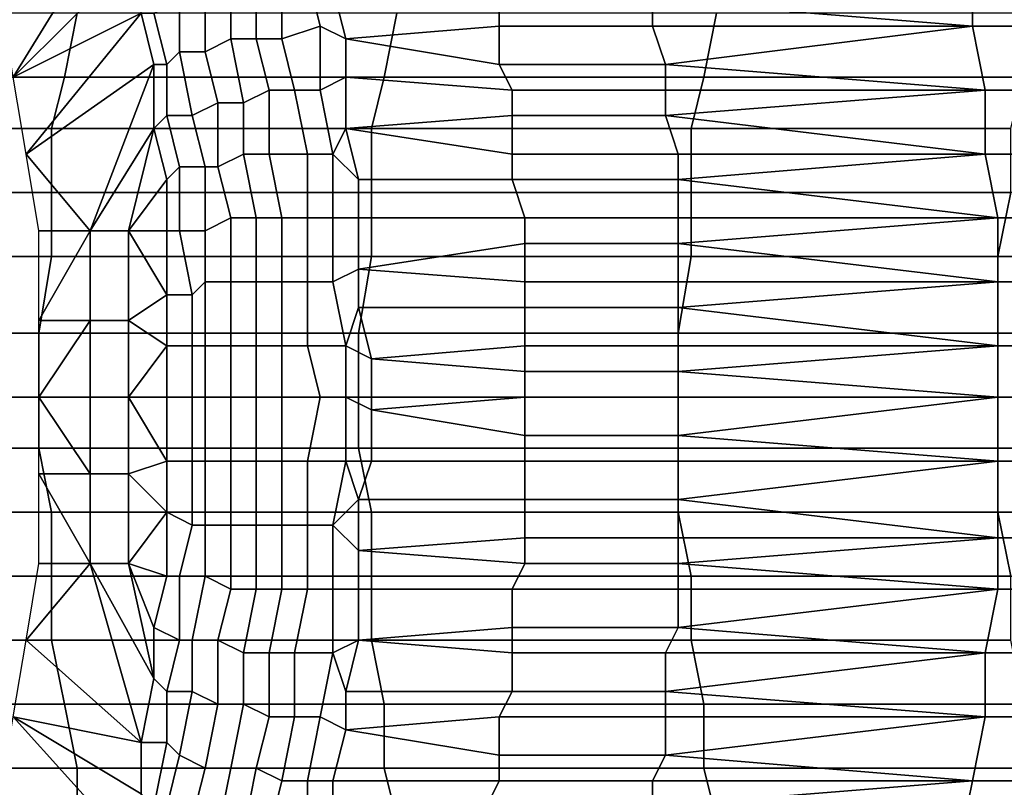
# Model space of a CAD drawing. Extents: x -0.038 to 0.115, y -0.022 to 0.016.
# Drawn here: x 0.092 to 0.1, y -0.006 to 0 of the extents above; entities that cross this region are included whole.
import ezdxf

# ---------------------------------------------------------------- set-up
doc = ezdxf.new("R2010")
doc.units = 0
doc.layers.add('CHROME_1', color=7, linetype='CONTINUOUS')

msp = doc.modelspace()

# ---------------------------------------------------------------- linework, layer by layer
at = {"layer": 'CHROME_1'}
for points in [[(0.093, 0.0008, 0.0897), (0.0922, -0.0005, 0.0882), (0.0921, 0.0001, 0.088)], [(0.0922, -0.0005, 0.0882), (0.093, 0.0008, 0.0897), (0.0931, 0.0004, 0.0898)], [(0.0922, -0.0005, 0.0882), (0.0931, 0.0004, 0.0898), (0.0932, 0, 0.0899)], [(0.0939, -0.0002, 0.0905), (0.0939, 0.0002, 0.0904), (0.0941, 0.0003, 0.0904), (0.0941, -0.0002, 0.0906)], [(0.0941, -0.0002, 0.0906), (0.0941, 0.0003, 0.0904), (0.0943, 0.0003, 0.0904), (0.0943, -0.0002, 0.0906)], [(0.0943, -0.0002, 0.0906), (0.0943, 0.0003, 0.0904), (0.0945, 0.0003, 0.0904), (0.0946, -0.0001, 0.0905)], [(0.0947, 0.0002, 0.0903), (0.0948, -0.0002, 0.0904), (0.0946, -0.0001, 0.0905), (0.0945, 0.0003, 0.0904)], [(0.0972, 0.0001, 0.0889), (0.0997, 0.0003, 0.0874), (0.0997, -0.0001, 0.0875)], [(0.0997, -0.0001, 0.0875), (0.0997, 0.0003, 0.0874), (0.1021, 0.0003, 0.086), (0.1022, -0.0001, 0.0861)], [(0.0935, -0.0003, 0.0904), (0.0935, 0.0001, 0.0903), (0.0937, 0.0002, 0.0904), (0.0937, -0.0003, 0.0905)], [(0.0937, -0.0003, 0.0905), (0.0937, 0.0002, 0.0904), (0.0939, 0.0002, 0.0904), (0.0939, -0.0002, 0.0905)], [(0.096, 0.0001, 0.0896), (0.096, -0.0001, 0.0897), (0.0948, -0.0002, 0.0904), (0.0947, 0.0002, 0.0903)], [(0.0934, -0.0004, 0.0902), (0.0933, 0, 0.0901), (0.0935, 0.0001, 0.0903), (0.0935, -0.0003, 0.0904)], [(0.096, -0.0001, 0.0897), (0.096, 0.0001, 0.0896), (0.0972, 0.0001, 0.0889), (0.0972, -0.0001, 0.089)], [(0.0997, -0.0001, 0.0875), (0.0972, -0.0001, 0.089), (0.0972, 0.0001, 0.0889)], [(0.0902, 0, 0.071), (0.0901, -0.0005, 0.0709), (0.0926, -0.0005, 0.0694), (0.0927, 0, 0.0696)], [(0.0922, -0.0005, 0.0882), (0.0932, 0, 0.0899), (0.0923, -0.0011, 0.0884)], [(0.0933, -0.0004, 0.0901), (0.0923, -0.0011, 0.0884), (0.0932, 0, 0.0899)], [(0.0927, 0, 0.0696), (0.0926, -0.0005, 0.0694), (0.0951, -0.0005, 0.068), (0.0952, 0, 0.0681)], [(0.0932, 0, 0.0899), (0.0933, 0, 0.0901), (0.0934, -0.0004, 0.0902), (0.0933, -0.0004, 0.0901)], [(0.0952, 0, 0.0681), (0.0951, -0.0005, 0.068), (0.0976, -0.0005, 0.0666), (0.0977, 0, 0.0667)], [(0.0977, 0, 0.0667), (0.0976, -0.0005, 0.0666), (0.1001, -0.0005, 0.0651), (0.1001, 0, 0.0653)], [(0.0944, -0.0006, 0.0907), (0.0943, -0.0002, 0.0906), (0.0946, -0.0001, 0.0905), (0.0946, -0.0006, 0.0906)], [(0.0948, -0.0002, 0.0904), (0.0948, -0.0005, 0.0905), (0.0946, -0.0006, 0.0906), (0.0946, -0.0001, 0.0905)], [(0.096, -0.0004, 0.0898), (0.0948, -0.0002, 0.0904), (0.096, -0.0001, 0.0897)], [(0.096, -0.0004, 0.0898), (0.096, -0.0001, 0.0897), (0.0972, -0.0001, 0.089), (0.0973, -0.0004, 0.089)], [(0.0973, -0.0004, 0.089), (0.0972, -0.0001, 0.089), (0.0997, -0.0001, 0.0875)], [(0.0973, -0.0004, 0.089), (0.0997, -0.0001, 0.0875), (0.0998, -0.0006, 0.0877)], [(0.0998, -0.0006, 0.0877), (0.0997, -0.0001, 0.0875), (0.1022, -0.0001, 0.0861), (0.1023, -0.0006, 0.0862)], [(0.0938, -0.0007, 0.0906), (0.0937, -0.0003, 0.0905), (0.0939, -0.0002, 0.0905), (0.094, -0.0007, 0.0907)], [(0.094, -0.0007, 0.0907), (0.0939, -0.0002, 0.0905), (0.0941, -0.0002, 0.0906), (0.0942, -0.0006, 0.0907)], [(0.0942, -0.0006, 0.0907), (0.0941, -0.0002, 0.0906), (0.0943, -0.0002, 0.0906), (0.0944, -0.0006, 0.0907)], [(0.096, -0.0004, 0.0898), (0.0961, -0.0006, 0.0898), (0.0948, -0.0005, 0.0905), (0.0948, -0.0002, 0.0904)], [(0.0934, -0.0008, 0.0903), (0.0934, -0.0004, 0.0902), (0.0935, -0.0003, 0.0904), (0.0936, -0.0008, 0.0905)], [(0.0936, -0.0008, 0.0905), (0.0935, -0.0003, 0.0904), (0.0937, -0.0003, 0.0905), (0.0938, -0.0007, 0.0906)], [(0.0933, -0.0004, 0.0901), (0.0928, -0.0017, 0.0893), (0.0923, -0.0011, 0.0884)], [(0.0928, -0.0017, 0.0893), (0.0933, -0.0004, 0.0901), (0.0933, -0.0009, 0.0902)], [(0.0933, -0.0004, 0.0901), (0.0934, -0.0004, 0.0902), (0.0934, -0.0008, 0.0903), (0.0933, -0.0009, 0.0902)], [(0.0961, -0.0006, 0.0898), (0.096, -0.0004, 0.0898), (0.0973, -0.0004, 0.089), (0.0973, -0.0006, 0.0891)], [(0.0998, -0.0006, 0.0877), (0.0973, -0.0006, 0.0891), (0.0973, -0.0004, 0.089)], [(0.0901, -0.0005, 0.0709), (0.0901, -0.0009, 0.0708), (0.0925, -0.0009, 0.0693), (0.0926, -0.0005, 0.0694)], [(0.0926, -0.0005, 0.0694), (0.0925, -0.0009, 0.0693), (0.095, -0.0009, 0.0679), (0.0951, -0.0005, 0.068)], [(0.0948, -0.0005, 0.0905), (0.0948, -0.0009, 0.0906), (0.0947, -0.0011, 0.0907), (0.0946, -0.0006, 0.0906)], [(0.0961, -0.0006, 0.0898), (0.0961, -0.0008, 0.0899), (0.0948, -0.0009, 0.0906), (0.0948, -0.0005, 0.0905)], [(0.0951, -0.0005, 0.068), (0.095, -0.0009, 0.0679), (0.0975, -0.0009, 0.0665), (0.0976, -0.0005, 0.0666)], [(0.0976, -0.0005, 0.0666), (0.0975, -0.0009, 0.0665), (0.1, -0.0009, 0.065), (0.1001, -0.0005, 0.0651)], [(0.094, -0.0011, 0.0907), (0.094, -0.0007, 0.0907), (0.0942, -0.0006, 0.0907), (0.0942, -0.0011, 0.0908)], [(0.0942, -0.0011, 0.0908), (0.0942, -0.0006, 0.0907), (0.0944, -0.0006, 0.0907), (0.0945, -0.0011, 0.0908)], [(0.0945, -0.0011, 0.0908), (0.0944, -0.0006, 0.0907), (0.0946, -0.0006, 0.0906), (0.0947, -0.0011, 0.0907)], [(0.0961, -0.0008, 0.0899), (0.0961, -0.0006, 0.0898), (0.0973, -0.0006, 0.0891), (0.0973, -0.0008, 0.0891)], [(0.0973, -0.0008, 0.0891), (0.0973, -0.0006, 0.0891), (0.0998, -0.0006, 0.0877)], [(0.0973, -0.0008, 0.0891), (0.0998, -0.0006, 0.0877), (0.0998, -0.0011, 0.0877)], [(0.0998, -0.0011, 0.0877), (0.0998, -0.0006, 0.0877), (0.1023, -0.0006, 0.0862), (0.1023, -0.0011, 0.0863)], [(0.0937, -0.0012, 0.0906), (0.0936, -0.0008, 0.0905), (0.0938, -0.0007, 0.0906), (0.0938, -0.0012, 0.0907)], [(0.0938, -0.0012, 0.0907), (0.0938, -0.0007, 0.0906), (0.094, -0.0007, 0.0907), (0.094, -0.0011, 0.0907)], [(0.0933, -0.0009, 0.0902), (0.0934, -0.0008, 0.0903), (0.0935, -0.0012, 0.0904), (0.0934, -0.0013, 0.0902)], [(0.0935, -0.0012, 0.0904), (0.0934, -0.0008, 0.0903), (0.0936, -0.0008, 0.0905), (0.0937, -0.0012, 0.0906)], [(0.0948, -0.0009, 0.0906), (0.0961, -0.0008, 0.0899), (0.0961, -0.0011, 0.0899)], [(0.0961, -0.0011, 0.0899), (0.0961, -0.0008, 0.0899), (0.0973, -0.0008, 0.0891), (0.0974, -0.0011, 0.0892)], [(0.0998, -0.0011, 0.0877), (0.0974, -0.0011, 0.0892), (0.0973, -0.0008, 0.0891)], [(0.0901, -0.0009, 0.0708), (0.09, -0.0014, 0.0707), (0.0925, -0.0014, 0.0693), (0.0925, -0.0009, 0.0693)], [(0.0925, -0.0009, 0.0693), (0.0925, -0.0014, 0.0693), (0.095, -0.0014, 0.0678), (0.095, -0.0009, 0.0679)], [(0.0928, -0.0017, 0.0893), (0.0933, -0.0009, 0.0902), (0.0931, -0.0017, 0.0898)], [(0.0934, -0.0013, 0.0902), (0.0931, -0.0017, 0.0898), (0.0933, -0.0009, 0.0902)], [(0.0948, -0.0009, 0.0906), (0.0949, -0.0013, 0.0907), (0.0947, -0.0011, 0.0907)], [(0.0961, -0.0011, 0.0899), (0.0961, -0.0013, 0.0899), (0.0949, -0.0013, 0.0907), (0.0948, -0.0009, 0.0906)], [(0.095, -0.0009, 0.0679), (0.095, -0.0014, 0.0678), (0.0975, -0.0014, 0.0664), (0.0975, -0.0009, 0.0665)], [(0.0975, -0.0009, 0.0665), (0.0975, -0.0014, 0.0664), (0.1, -0.0014, 0.065), (0.1, -0.0009, 0.065)], [(0.0923, -0.0011, 0.0884), (0.0928, -0.0017, 0.0893), (0.0924, -0.0017, 0.0885)], [(0.0939, -0.0016, 0.0907), (0.0938, -0.0012, 0.0907), (0.094, -0.0011, 0.0907), (0.0941, -0.0016, 0.0908)], [(0.0941, -0.0016, 0.0908), (0.094, -0.0011, 0.0907), (0.0942, -0.0011, 0.0908), (0.0943, -0.0016, 0.0908)], [(0.0943, -0.0016, 0.0908), (0.0942, -0.0011, 0.0908), (0.0945, -0.0011, 0.0908), (0.0945, -0.0016, 0.0908)], [(0.0945, -0.0016, 0.0908), (0.0945, -0.0011, 0.0908), (0.0947, -0.0011, 0.0907), (0.0947, -0.0016, 0.0908)], [(0.0949, -0.0013, 0.0907), (0.0949, -0.0016, 0.0907), (0.0947, -0.0016, 0.0908), (0.0947, -0.0011, 0.0907)], [(0.0961, -0.0013, 0.0899), (0.0961, -0.0011, 0.0899), (0.0974, -0.0011, 0.0892), (0.0974, -0.0013, 0.0892)], [(0.0974, -0.0013, 0.0892), (0.0974, -0.0011, 0.0892), (0.0998, -0.0011, 0.0877)], [(0.0974, -0.0013, 0.0892), (0.0998, -0.0011, 0.0877), (0.0999, -0.0016, 0.0878)], [(0.0999, -0.0016, 0.0878), (0.0998, -0.0011, 0.0877), (0.1023, -0.0011, 0.0863), (0.1024, -0.0016, 0.0864)], [(0.0935, -0.0017, 0.0905), (0.0934, -0.0017, 0.0903), (0.0934, -0.0013, 0.0902), (0.0935, -0.0012, 0.0904)], [(0.0935, -0.0017, 0.0905), (0.0935, -0.0012, 0.0904), (0.0937, -0.0012, 0.0906), (0.0937, -0.0017, 0.0906)], [(0.0937, -0.0017, 0.0906), (0.0937, -0.0012, 0.0906), (0.0938, -0.0012, 0.0907), (0.0939, -0.0016, 0.0907)], [(0.0934, -0.0017, 0.0903), (0.0931, -0.0017, 0.0898), (0.0934, -0.0013, 0.0902)], [(0.0961, -0.0013, 0.0899), (0.0962, -0.0016, 0.09), (0.0949, -0.0016, 0.0907), (0.0949, -0.0013, 0.0907)], [(0.0962, -0.0016, 0.09), (0.0961, -0.0013, 0.0899), (0.0974, -0.0013, 0.0892), (0.0974, -0.0016, 0.0893)], [(0.0999, -0.0016, 0.0878), (0.0974, -0.0016, 0.0893), (0.0974, -0.0013, 0.0892)], [(0.09, -0.0014, 0.0707), (0.09, -0.0019, 0.0707), (0.0925, -0.0019, 0.0692), (0.0925, -0.0014, 0.0693)], [(0.0925, -0.0014, 0.0693), (0.0925, -0.0019, 0.0692), (0.095, -0.0019, 0.0678), (0.095, -0.0014, 0.0678)], [(0.095, -0.0014, 0.0678), (0.095, -0.0019, 0.0678), (0.0975, -0.0019, 0.0663), (0.0975, -0.0014, 0.0664)], [(0.0975, -0.0014, 0.0664), (0.0975, -0.0019, 0.0663), (0.0999, -0.0019, 0.0649), (0.1, -0.0014, 0.065)], [(0.1, -0.0014, 0.065), (0.0999, -0.0019, 0.0649), (0.1024, -0.0019, 0.0635), (0.1025, -0.0014, 0.0635)], [(0.0937, -0.0021, 0.0907), (0.0937, -0.0017, 0.0906), (0.0939, -0.0016, 0.0907), (0.0939, -0.0021, 0.0908)], [(0.0939, -0.0021, 0.0908), (0.0939, -0.0016, 0.0907), (0.0941, -0.0016, 0.0908), (0.0941, -0.0021, 0.0909)], [(0.0941, -0.0021, 0.0909), (0.0941, -0.0016, 0.0908), (0.0943, -0.0016, 0.0908), (0.0943, -0.0021, 0.0909)], [(0.0943, -0.0021, 0.0909), (0.0943, -0.0016, 0.0908), (0.0945, -0.0016, 0.0908), (0.0945, -0.0021, 0.0909)], [(0.0945, -0.0021, 0.0909), (0.0945, -0.0016, 0.0908), (0.0947, -0.0016, 0.0908), (0.0947, -0.0021, 0.0908)], [(0.0949, -0.0016, 0.0907), (0.0949, -0.002, 0.0907), (0.0947, -0.0021, 0.0908), (0.0947, -0.0016, 0.0908)], [(0.0962, -0.0016, 0.09), (0.0962, -0.0018, 0.09), (0.0949, -0.002, 0.0907), (0.0949, -0.0016, 0.0907)], [(0.0962, -0.0018, 0.09), (0.0962, -0.0016, 0.09), (0.0974, -0.0016, 0.0893), (0.0974, -0.0018, 0.0893)], [(0.0974, -0.0018, 0.0893), (0.0974, -0.0016, 0.0893), (0.0999, -0.0016, 0.0878)], [(0.0974, -0.0018, 0.0893), (0.0999, -0.0016, 0.0878), (0.0999, -0.0021, 0.0879)], [(0.0999, -0.0021, 0.0879), (0.0999, -0.0016, 0.0878), (0.1024, -0.0016, 0.0864), (0.1024, -0.0021, 0.0864)], [(0.0928, -0.0024, 0.0893), (0.0924, -0.0024, 0.0886), (0.0928, -0.0017, 0.0893)], [(0.0924, -0.0017, 0.0885), (0.0928, -0.0017, 0.0893), (0.0924, -0.0024, 0.0886)], [(0.0931, -0.0024, 0.0898), (0.0928, -0.0024, 0.0893), (0.0928, -0.0017, 0.0893), (0.0931, -0.0017, 0.0898)], [(0.0931, -0.0017, 0.0898), (0.0934, -0.0017, 0.0903), (0.0934, -0.0022, 0.0903)], [(0.0931, -0.0024, 0.0898), (0.0931, -0.0017, 0.0898), (0.0934, -0.0022, 0.0903)], [(0.0934, -0.0017, 0.0903), (0.0935, -0.0017, 0.0905), (0.0936, -0.0022, 0.0905), (0.0934, -0.0022, 0.0903)], [(0.0936, -0.0022, 0.0905), (0.0935, -0.0017, 0.0905), (0.0937, -0.0017, 0.0906), (0.0937, -0.0021, 0.0907)], [(0.0962, -0.0021, 0.09), (0.0949, -0.002, 0.0907), (0.0962, -0.0018, 0.09)], [(0.0962, -0.0021, 0.09), (0.0962, -0.0018, 0.09), (0.0974, -0.0018, 0.0893), (0.0974, -0.0021, 0.0893)], [(0.0999, -0.0021, 0.0879), (0.0974, -0.0021, 0.0893), (0.0974, -0.0018, 0.0893)], [(0.09, -0.0019, 0.0707), (0.09, -0.0025, 0.0706), (0.0924, -0.0025, 0.0692), (0.0925, -0.0019, 0.0692)], [(0.0925, -0.0019, 0.0692), (0.0924, -0.0025, 0.0692), (0.0949, -0.0025, 0.0677), (0.095, -0.0019, 0.0678)], [(0.095, -0.0019, 0.0678), (0.0949, -0.0025, 0.0677), (0.0974, -0.0025, 0.0663), (0.0975, -0.0019, 0.0663)], [(0.0975, -0.0019, 0.0663), (0.0974, -0.0025, 0.0663), (0.0999, -0.0025, 0.0649), (0.0999, -0.0019, 0.0649)], [(0.0999, -0.0019, 0.0649), (0.0999, -0.0025, 0.0649), (0.1024, -0.0025, 0.0634), (0.1024, -0.0019, 0.0635)], [(0.0949, -0.002, 0.0907), (0.0949, -0.0023, 0.0908), (0.0948, -0.0026, 0.0909), (0.0947, -0.0021, 0.0908)], [(0.0962, -0.0021, 0.09), (0.0962, -0.0023, 0.09), (0.0949, -0.0023, 0.0908), (0.0949, -0.002, 0.0907)], [(0.0936, -0.0026, 0.0906), (0.0936, -0.0022, 0.0905), (0.0937, -0.0021, 0.0907), (0.0937, -0.0026, 0.0907)], [(0.0937, -0.0026, 0.0907), (0.0937, -0.0021, 0.0907), (0.0939, -0.0021, 0.0908), (0.0939, -0.0026, 0.0908)], [(0.0939, -0.0026, 0.0908), (0.0939, -0.0021, 0.0908), (0.0941, -0.0021, 0.0909), (0.0941, -0.0026, 0.0909)], [(0.0941, -0.0026, 0.0909), (0.0941, -0.0021, 0.0909), (0.0943, -0.0021, 0.0909), (0.0943, -0.0026, 0.0909)], [(0.0943, -0.0026, 0.0909), (0.0943, -0.0021, 0.0909), (0.0945, -0.0021, 0.0909), (0.0945, -0.0026, 0.0909)], [(0.0945, -0.0026, 0.0909), (0.0945, -0.0021, 0.0909), (0.0947, -0.0021, 0.0908), (0.0948, -0.0026, 0.0909)], [(0.0962, -0.0023, 0.09), (0.0962, -0.0021, 0.09), (0.0974, -0.0021, 0.0893), (0.0974, -0.0023, 0.0893)], [(0.0974, -0.0023, 0.0893), (0.0974, -0.0021, 0.0893), (0.0999, -0.0021, 0.0879)], [(0.0974, -0.0023, 0.0893), (0.0999, -0.0021, 0.0879), (0.0999, -0.0026, 0.0879)], [(0.0999, -0.0026, 0.0879), (0.0999, -0.0021, 0.0879), (0.1024, -0.0021, 0.0864), (0.1024, -0.0026, 0.0865)], [(0.0934, -0.0026, 0.0904), (0.0931, -0.0024, 0.0898), (0.0934, -0.0022, 0.0903)], [(0.0934, -0.0022, 0.0903), (0.0936, -0.0022, 0.0905), (0.0936, -0.0026, 0.0906), (0.0934, -0.0026, 0.0904)], [(0.0949, -0.0023, 0.0908), (0.095, -0.0027, 0.0908), (0.0948, -0.0026, 0.0909)], [(0.0962, -0.0023, 0.09), (0.0962, -0.0026, 0.0901), (0.095, -0.0027, 0.0908), (0.0949, -0.0023, 0.0908)], [(0.0962, -0.0026, 0.0901), (0.0962, -0.0023, 0.09), (0.0974, -0.0023, 0.0893), (0.0974, -0.0026, 0.0893)], [(0.0999, -0.0026, 0.0879), (0.0974, -0.0026, 0.0893), (0.0974, -0.0023, 0.0893)], [(0.0928, -0.003, 0.0893), (0.0924, -0.003, 0.0886), (0.0928, -0.0024, 0.0893)], [(0.0924, -0.0024, 0.0886), (0.0928, -0.0024, 0.0893), (0.0924, -0.003, 0.0886)], [(0.0931, -0.003, 0.0898), (0.0928, -0.003, 0.0893), (0.0928, -0.0024, 0.0893), (0.0931, -0.0024, 0.0898)], [(0.0931, -0.003, 0.0898), (0.0931, -0.0024, 0.0898), (0.0934, -0.0026, 0.0904)], [(0.09, -0.0025, 0.0706), (0.09, -0.003, 0.0706), (0.0924, -0.003, 0.0692), (0.0924, -0.0025, 0.0692)], [(0.0924, -0.0025, 0.0692), (0.0924, -0.003, 0.0692), (0.0949, -0.003, 0.0677), (0.0949, -0.0025, 0.0677)], [(0.0949, -0.0025, 0.0677), (0.0949, -0.003, 0.0677), (0.0974, -0.003, 0.0663), (0.0974, -0.0025, 0.0663)], [(0.0974, -0.0025, 0.0663), (0.0974, -0.003, 0.0663), (0.0999, -0.003, 0.0649), (0.0999, -0.0025, 0.0649)], [(0.0999, -0.0025, 0.0649), (0.0999, -0.003, 0.0649), (0.1024, -0.003, 0.0634), (0.1024, -0.0025, 0.0634)], [(0.0931, -0.003, 0.0898), (0.0934, -0.0026, 0.0904), (0.0934, -0.003, 0.0904)], [(0.0934, -0.0026, 0.0904), (0.0936, -0.0026, 0.0906), (0.0936, -0.003, 0.0906), (0.0934, -0.003, 0.0904)], [(0.0936, -0.003, 0.0906), (0.0936, -0.0026, 0.0906), (0.0937, -0.0026, 0.0907), (0.0937, -0.003, 0.0907)], [(0.0937, -0.003, 0.0907), (0.0937, -0.0026, 0.0907), (0.0939, -0.0026, 0.0908), (0.0939, -0.003, 0.0908)], [(0.0939, -0.003, 0.0908), (0.0939, -0.0026, 0.0908), (0.0941, -0.0026, 0.0909), (0.0941, -0.003, 0.0909)], [(0.0941, -0.003, 0.0909), (0.0941, -0.0026, 0.0909), (0.0943, -0.0026, 0.0909), (0.0943, -0.003, 0.0909)], [(0.0943, -0.003, 0.0909), (0.0943, -0.0026, 0.0909), (0.0945, -0.0026, 0.0909), (0.0946, -0.003, 0.0909)], [(0.0946, -0.003, 0.0909), (0.0945, -0.0026, 0.0909), (0.0948, -0.0026, 0.0909), (0.0948, -0.003, 0.0909)], [(0.095, -0.0027, 0.0908), (0.095, -0.0031, 0.0908), (0.0948, -0.003, 0.0909), (0.0948, -0.0026, 0.0909)], [(0.0962, -0.0028, 0.0901), (0.095, -0.0027, 0.0908), (0.0962, -0.0026, 0.0901)], [(0.0962, -0.0028, 0.0901), (0.0962, -0.0026, 0.0901), (0.0974, -0.0026, 0.0893), (0.0974, -0.0028, 0.0893)], [(0.0974, -0.0028, 0.0893), (0.0974, -0.0026, 0.0893), (0.0999, -0.0026, 0.0879)], [(0.0974, -0.0028, 0.0893), (0.0999, -0.0026, 0.0879), (0.0999, -0.003, 0.0879)], [(0.0999, -0.003, 0.0879), (0.0999, -0.0026, 0.0879), (0.1024, -0.0026, 0.0865), (0.1024, -0.003, 0.0865)], [(0.0962, -0.0028, 0.0901), (0.0962, -0.003, 0.0901), (0.095, -0.0031, 0.0908), (0.095, -0.0027, 0.0908)], [(0.0962, -0.003, 0.0901), (0.0962, -0.0028, 0.0901), (0.0974, -0.0028, 0.0893), (0.0974, -0.003, 0.0893)], [(0.0999, -0.003, 0.0879), (0.0974, -0.003, 0.0893), (0.0974, -0.0028, 0.0893)], [(0.09, -0.003, 0.0706), (0.09, -0.0034, 0.0706), (0.0924, -0.0034, 0.0692), (0.0924, -0.003, 0.0692)], [(0.0924, -0.003, 0.0692), (0.0924, -0.0034, 0.0692), (0.0949, -0.0034, 0.0677), (0.0949, -0.003, 0.0677)], [(0.0928, -0.0036, 0.0893), (0.0924, -0.0036, 0.0886), (0.0924, -0.003, 0.0886)], [(0.0928, -0.0036, 0.0893), (0.0924, -0.003, 0.0886), (0.0928, -0.003, 0.0893)], [(0.0931, -0.0036, 0.0898), (0.0928, -0.0036, 0.0893), (0.0928, -0.003, 0.0893), (0.0931, -0.003, 0.0898)], [(0.0931, -0.003, 0.0898), (0.0934, -0.0035, 0.0904), (0.0931, -0.0036, 0.0898)], [(0.0931, -0.003, 0.0898), (0.0934, -0.003, 0.0904), (0.0934, -0.0035, 0.0904)], [(0.0934, -0.003, 0.0904), (0.0936, -0.003, 0.0906), (0.0936, -0.0035, 0.0906), (0.0934, -0.0035, 0.0904)], [(0.0936, -0.0035, 0.0906), (0.0936, -0.003, 0.0906), (0.0937, -0.003, 0.0907), (0.0937, -0.0035, 0.0907)], [(0.0937, -0.0035, 0.0907), (0.0937, -0.003, 0.0907), (0.0939, -0.003, 0.0908), (0.0939, -0.0035, 0.0908)], [(0.0939, -0.0035, 0.0908), (0.0939, -0.003, 0.0908), (0.0941, -0.003, 0.0909), (0.0941, -0.0035, 0.0909)], [(0.0941, -0.0035, 0.0909), (0.0941, -0.003, 0.0909), (0.0943, -0.003, 0.0909), (0.0943, -0.0035, 0.0909)], [(0.0943, -0.0035, 0.0909), (0.0943, -0.003, 0.0909), (0.0946, -0.003, 0.0909), (0.0945, -0.0035, 0.0909)], [(0.0945, -0.0035, 0.0909), (0.0946, -0.003, 0.0909), (0.0948, -0.003, 0.0909), (0.0948, -0.0035, 0.0909)], [(0.095, -0.0031, 0.0908), (0.095, -0.0035, 0.0908), (0.0948, -0.0035, 0.0909), (0.0948, -0.003, 0.0909)], [(0.0949, -0.003, 0.0677), (0.0949, -0.0034, 0.0677), (0.0974, -0.0034, 0.0663), (0.0974, -0.003, 0.0663)], [(0.0962, -0.0033, 0.0901), (0.095, -0.0031, 0.0908), (0.0962, -0.003, 0.0901)], [(0.0962, -0.0033, 0.0901), (0.0962, -0.003, 0.0901), (0.0974, -0.003, 0.0893), (0.0974, -0.0033, 0.0893)], [(0.0974, -0.0033, 0.0893), (0.0974, -0.003, 0.0893), (0.0999, -0.003, 0.0879)], [(0.0974, -0.0033, 0.0893), (0.0999, -0.003, 0.0879), (0.0999, -0.0035, 0.0879)], [(0.0974, -0.003, 0.0663), (0.0974, -0.0034, 0.0663), (0.0999, -0.0034, 0.0649), (0.0999, -0.003, 0.0649)], [(0.0999, -0.0035, 0.0879), (0.0999, -0.003, 0.0879), (0.1024, -0.003, 0.0865), (0.1024, -0.0035, 0.0865)], [(0.0999, -0.003, 0.0649), (0.0999, -0.0034, 0.0649), (0.1024, -0.0034, 0.0634), (0.1024, -0.003, 0.0634)], [(0.0962, -0.0033, 0.0901), (0.0962, -0.0035, 0.0901), (0.095, -0.0035, 0.0908), (0.095, -0.0031, 0.0908)], [(0.0962, -0.0035, 0.0901), (0.0962, -0.0033, 0.0901), (0.0974, -0.0033, 0.0893), (0.0974, -0.0035, 0.0893)], [(0.0999, -0.0035, 0.0879), (0.0974, -0.0035, 0.0893), (0.0974, -0.0033, 0.0893)], [(0.09, -0.0034, 0.0706), (0.09, -0.0039, 0.0706), (0.0925, -0.0039, 0.0692), (0.0924, -0.0034, 0.0692)], [(0.0924, -0.0034, 0.0692), (0.0925, -0.0039, 0.0692), (0.095, -0.0039, 0.0678), (0.0949, -0.0034, 0.0677)], [(0.0949, -0.0034, 0.0677), (0.095, -0.0039, 0.0678), (0.0974, -0.0039, 0.0663), (0.0974, -0.0034, 0.0663)], [(0.0974, -0.0034, 0.0663), (0.0974, -0.0039, 0.0663), (0.0999, -0.0039, 0.0649), (0.0999, -0.0034, 0.0649)], [(0.0999, -0.0034, 0.0649), (0.0999, -0.0039, 0.0649), (0.1024, -0.0039, 0.0634), (0.1024, -0.0034, 0.0634)], [(0.0934, -0.0035, 0.0904), (0.0934, -0.0039, 0.0903), (0.0931, -0.0036, 0.0898)], [(0.0934, -0.0035, 0.0904), (0.0936, -0.0035, 0.0906), (0.0936, -0.004, 0.0905), (0.0934, -0.0039, 0.0903)], [(0.0936, -0.004, 0.0905), (0.0936, -0.0035, 0.0906), (0.0937, -0.0035, 0.0907), (0.0937, -0.004, 0.0907)], [(0.0937, -0.004, 0.0907), (0.0937, -0.0035, 0.0907), (0.0939, -0.0035, 0.0908), (0.0939, -0.004, 0.0908)], [(0.0939, -0.004, 0.0908), (0.0939, -0.0035, 0.0908), (0.0941, -0.0035, 0.0909), (0.0941, -0.004, 0.0909)], [(0.0941, -0.004, 0.0909), (0.0941, -0.0035, 0.0909), (0.0943, -0.0035, 0.0909), (0.0943, -0.004, 0.0909)], [(0.0943, -0.004, 0.0909), (0.0943, -0.0035, 0.0909), (0.0945, -0.0035, 0.0909), (0.0945, -0.004, 0.0909)], [(0.0945, -0.004, 0.0909), (0.0945, -0.0035, 0.0909), (0.0948, -0.0035, 0.0909), (0.0947, -0.004, 0.0908)], [(0.0947, -0.004, 0.0908), (0.0948, -0.0035, 0.0909), (0.0949, -0.0038, 0.0908)], [(0.095, -0.0035, 0.0908), (0.0949, -0.0038, 0.0908), (0.0948, -0.0035, 0.0909)], [(0.0962, -0.0035, 0.0901), (0.0962, -0.0038, 0.09), (0.0949, -0.0038, 0.0908), (0.095, -0.0035, 0.0908)], [(0.0962, -0.0038, 0.09), (0.0962, -0.0035, 0.0901), (0.0974, -0.0035, 0.0893), (0.0974, -0.0038, 0.0893)], [(0.0974, -0.0038, 0.0893), (0.0974, -0.0035, 0.0893), (0.0999, -0.0035, 0.0879)], [(0.0974, -0.0038, 0.0893), (0.0999, -0.0035, 0.0879), (0.0999, -0.0041, 0.0879)], [(0.0999, -0.0041, 0.0879), (0.0999, -0.0035, 0.0879), (0.1024, -0.0035, 0.0865), (0.1024, -0.0041, 0.0864)], [(0.0928, -0.0043, 0.0893), (0.0924, -0.0043, 0.0885), (0.0924, -0.0036, 0.0886)], [(0.0928, -0.0043, 0.0893), (0.0924, -0.0036, 0.0886), (0.0928, -0.0036, 0.0893)], [(0.0931, -0.0043, 0.0898), (0.0928, -0.0043, 0.0893), (0.0928, -0.0036, 0.0893), (0.0931, -0.0036, 0.0898)], [(0.0931, -0.0043, 0.0898), (0.0931, -0.0036, 0.0898), (0.0934, -0.0039, 0.0903)], [(0.0949, -0.0042, 0.0907), (0.0947, -0.004, 0.0908), (0.0949, -0.0038, 0.0908)], [(0.0962, -0.0038, 0.09), (0.0962, -0.0041, 0.09), (0.0949, -0.0042, 0.0907), (0.0949, -0.0038, 0.0908)], [(0.0962, -0.0041, 0.09), (0.0962, -0.0038, 0.09), (0.0974, -0.0038, 0.0893), (0.0974, -0.0041, 0.0893)], [(0.0999, -0.0041, 0.0879), (0.0974, -0.0041, 0.0893), (0.0974, -0.0038, 0.0893)], [(0.09, -0.0039, 0.0706), (0.09, -0.0044, 0.0707), (0.0925, -0.0044, 0.0693), (0.0925, -0.0039, 0.0692)], [(0.0925, -0.0039, 0.0692), (0.0925, -0.0044, 0.0693), (0.095, -0.0044, 0.0678), (0.095, -0.0039, 0.0678)], [(0.0934, -0.0044, 0.0903), (0.0931, -0.0043, 0.0898), (0.0934, -0.0039, 0.0903)], [(0.0934, -0.0039, 0.0903), (0.0936, -0.004, 0.0905), (0.0935, -0.0044, 0.0905), (0.0934, -0.0044, 0.0903)], [(0.095, -0.0039, 0.0678), (0.095, -0.0044, 0.0678), (0.0975, -0.0044, 0.0664), (0.0974, -0.0039, 0.0663)], [(0.0974, -0.0039, 0.0663), (0.0975, -0.0044, 0.0664), (0.1, -0.0044, 0.0649), (0.0999, -0.0039, 0.0649)], [(0.0999, -0.0039, 0.0649), (0.1, -0.0044, 0.0649), (0.1025, -0.0044, 0.0635), (0.1024, -0.0039, 0.0634)], [(0.0935, -0.0044, 0.0905), (0.0936, -0.004, 0.0905), (0.0937, -0.004, 0.0907), (0.0937, -0.0044, 0.0906)], [(0.0937, -0.0044, 0.0906), (0.0937, -0.004, 0.0907), (0.0939, -0.004, 0.0908), (0.0939, -0.0045, 0.0907)], [(0.0939, -0.0045, 0.0907), (0.0939, -0.004, 0.0908), (0.0941, -0.004, 0.0909), (0.0941, -0.0045, 0.0908)], [(0.0941, -0.0045, 0.0908), (0.0941, -0.004, 0.0909), (0.0943, -0.004, 0.0909), (0.0943, -0.0045, 0.0908)], [(0.0943, -0.0045, 0.0908), (0.0943, -0.004, 0.0909), (0.0945, -0.004, 0.0909), (0.0945, -0.0045, 0.0908)], [(0.0945, -0.0045, 0.0908), (0.0945, -0.004, 0.0909), (0.0947, -0.004, 0.0908), (0.0947, -0.0045, 0.0908)], [(0.0949, -0.0042, 0.0907), (0.0949, -0.0045, 0.0907), (0.0947, -0.0045, 0.0908), (0.0947, -0.004, 0.0908)], [(0.0962, -0.0043, 0.09), (0.0949, -0.0042, 0.0907), (0.0962, -0.0041, 0.09)], [(0.0962, -0.0043, 0.09), (0.0962, -0.0041, 0.09), (0.0974, -0.0041, 0.0893), (0.0974, -0.0043, 0.0893)], [(0.0974, -0.0043, 0.0893), (0.0974, -0.0041, 0.0893), (0.0999, -0.0041, 0.0879)], [(0.0974, -0.0043, 0.0893), (0.0999, -0.0041, 0.0879), (0.0999, -0.0045, 0.0878)], [(0.0999, -0.0045, 0.0878), (0.0999, -0.0041, 0.0879), (0.1024, -0.0041, 0.0864), (0.1024, -0.0045, 0.0864)], [(0.0962, -0.0043, 0.09), (0.0961, -0.0045, 0.09), (0.0949, -0.0045, 0.0907), (0.0949, -0.0042, 0.0907)], [(0.0928, -0.0043, 0.0893), (0.0923, -0.0049, 0.0884), (0.0924, -0.0043, 0.0885)], [(0.0923, -0.0049, 0.0884), (0.0928, -0.0043, 0.0893), (0.0932, -0.0057, 0.09)], [(0.0933, -0.0052, 0.0901), (0.0932, -0.0057, 0.09), (0.0928, -0.0043, 0.0893)], [(0.0931, -0.0043, 0.0898), (0.0933, -0.0052, 0.0901), (0.0928, -0.0043, 0.0893)], [(0.0933, -0.0052, 0.0901), (0.0931, -0.0043, 0.0898), (0.0933, -0.0048, 0.0902)], [(0.0931, -0.0043, 0.0898), (0.0934, -0.0044, 0.0903), (0.0933, -0.0048, 0.0902)], [(0.0961, -0.0045, 0.09), (0.0962, -0.0043, 0.09), (0.0974, -0.0043, 0.0893), (0.0974, -0.0045, 0.0892)], [(0.0999, -0.0045, 0.0878), (0.0974, -0.0045, 0.0892), (0.0974, -0.0043, 0.0893)], [(0.09, -0.0044, 0.0707), (0.09, -0.0049, 0.0708), (0.0925, -0.0049, 0.0693), (0.0925, -0.0044, 0.0693)], [(0.0925, -0.0044, 0.0693), (0.0925, -0.0049, 0.0693), (0.095, -0.0049, 0.0679), (0.095, -0.0044, 0.0678)], [(0.0934, -0.0044, 0.0903), (0.0935, -0.0044, 0.0905), (0.0935, -0.0049, 0.0904), (0.0933, -0.0048, 0.0902)], [(0.0935, -0.0049, 0.0904), (0.0935, -0.0044, 0.0905), (0.0937, -0.0044, 0.0906), (0.0936, -0.0049, 0.0905)], [(0.0936, -0.0049, 0.0905), (0.0937, -0.0044, 0.0906), (0.0939, -0.0045, 0.0907), (0.0938, -0.0049, 0.0907)], [(0.095, -0.0044, 0.0678), (0.095, -0.0049, 0.0679), (0.0975, -0.0049, 0.0665), (0.0975, -0.0044, 0.0664)], [(0.0975, -0.0044, 0.0664), (0.0975, -0.0049, 0.0665), (0.1, -0.0049, 0.065), (0.1, -0.0044, 0.0649)], [(0.0938, -0.0049, 0.0907), (0.0939, -0.0045, 0.0907), (0.0941, -0.0045, 0.0908), (0.094, -0.005, 0.0907)], [(0.094, -0.005, 0.0907), (0.0941, -0.0045, 0.0908), (0.0943, -0.0045, 0.0908), (0.0942, -0.005, 0.0908)], [(0.0942, -0.005, 0.0908), (0.0943, -0.0045, 0.0908), (0.0945, -0.0045, 0.0908), (0.0944, -0.005, 0.0907)], [(0.0944, -0.005, 0.0907), (0.0945, -0.0045, 0.0908), (0.0947, -0.0045, 0.0908), (0.0947, -0.005, 0.0907)], [(0.0949, -0.0045, 0.0907), (0.0949, -0.0049, 0.0906), (0.0947, -0.005, 0.0907), (0.0947, -0.0045, 0.0908)], [(0.0961, -0.0045, 0.09), (0.0961, -0.0048, 0.0899), (0.0949, -0.0049, 0.0906), (0.0949, -0.0045, 0.0907)], [(0.0961, -0.0048, 0.0899), (0.0961, -0.0045, 0.09), (0.0974, -0.0045, 0.0892), (0.0974, -0.0048, 0.0892)], [(0.0974, -0.0048, 0.0892), (0.0974, -0.0045, 0.0892), (0.0999, -0.0045, 0.0878)], [(0.0974, -0.0048, 0.0892), (0.0999, -0.0045, 0.0878), (0.0998, -0.005, 0.0877)], [(0.0998, -0.005, 0.0877), (0.0999, -0.0045, 0.0878), (0.1024, -0.0045, 0.0864), (0.1023, -0.005, 0.0863)], [(0.0933, -0.0048, 0.0902), (0.0935, -0.0049, 0.0904), (0.0934, -0.0053, 0.0903), (0.0933, -0.0052, 0.0901)], [(0.0961, -0.005, 0.0899), (0.0949, -0.0049, 0.0906), (0.0961, -0.0048, 0.0899)], [(0.0961, -0.005, 0.0899), (0.0961, -0.0048, 0.0899), (0.0974, -0.0048, 0.0892), (0.0973, -0.005, 0.0892)], [(0.0998, -0.005, 0.0877), (0.0973, -0.005, 0.0892), (0.0974, -0.0048, 0.0892)], [(0.09, -0.0049, 0.0708), (0.0901, -0.0054, 0.0709), (0.0926, -0.0054, 0.0694), (0.0925, -0.0049, 0.0693)], [(0.0932, -0.0057, 0.09), (0.0922, -0.0055, 0.0882), (0.0923, -0.0049, 0.0884)], [(0.0925, -0.0049, 0.0693), (0.0926, -0.0054, 0.0694), (0.0951, -0.0054, 0.068), (0.095, -0.0049, 0.0679)], [(0.0934, -0.0053, 0.0903), (0.0935, -0.0049, 0.0904), (0.0936, -0.0049, 0.0905), (0.0936, -0.0053, 0.0904)], [(0.0936, -0.0053, 0.0904), (0.0936, -0.0049, 0.0905), (0.0938, -0.0049, 0.0907), (0.0938, -0.0054, 0.0906)], [(0.0938, -0.0054, 0.0906), (0.0938, -0.0049, 0.0907), (0.094, -0.005, 0.0907), (0.094, -0.0054, 0.0906)], [(0.0947, -0.005, 0.0907), (0.0949, -0.0049, 0.0906), (0.0948, -0.0053, 0.0906)], [(0.0961, -0.005, 0.0899), (0.0961, -0.0053, 0.0898), (0.0948, -0.0053, 0.0906), (0.0949, -0.0049, 0.0906)], [(0.095, -0.0049, 0.0679), (0.0951, -0.0054, 0.068), (0.0976, -0.0054, 0.0665), (0.0975, -0.0049, 0.0665)], [(0.0975, -0.0049, 0.0665), (0.0976, -0.0054, 0.0665), (0.1001, -0.0054, 0.0651), (0.1, -0.0049, 0.065)], [(0.094, -0.0054, 0.0906), (0.094, -0.005, 0.0907), (0.0942, -0.005, 0.0908), (0.0942, -0.0055, 0.0907)], [(0.0942, -0.0055, 0.0907), (0.0942, -0.005, 0.0908), (0.0944, -0.005, 0.0907), (0.0944, -0.0055, 0.0906)], [(0.0944, -0.0055, 0.0906), (0.0944, -0.005, 0.0907), (0.0947, -0.005, 0.0907), (0.0946, -0.0055, 0.0906)], [(0.0948, -0.0053, 0.0906), (0.0948, -0.0056, 0.0905), (0.0946, -0.0055, 0.0906), (0.0947, -0.005, 0.0907)], [(0.0961, -0.0053, 0.0898), (0.0961, -0.005, 0.0899), (0.0973, -0.005, 0.0892), (0.0973, -0.0053, 0.0891)], [(0.0973, -0.0053, 0.0891), (0.0973, -0.005, 0.0892), (0.0998, -0.005, 0.0877)], [(0.0973, -0.0053, 0.0891), (0.0998, -0.005, 0.0877), (0.0998, -0.0055, 0.0876)], [(0.0998, -0.0055, 0.0876), (0.0998, -0.005, 0.0877), (0.1023, -0.005, 0.0863), (0.1023, -0.0055, 0.0862)], [(0.0933, -0.0052, 0.0901), (0.0934, -0.0053, 0.0903), (0.0934, -0.0057, 0.0902), (0.0932, -0.0057, 0.09)], [(0.0934, -0.0057, 0.0902), (0.0934, -0.0053, 0.0903), (0.0936, -0.0053, 0.0904), (0.0935, -0.0058, 0.0903)], [(0.0935, -0.0058, 0.0903), (0.0936, -0.0053, 0.0904), (0.0938, -0.0054, 0.0906), (0.0937, -0.0059, 0.0904)], [(0.0948, -0.0056, 0.0905), (0.0948, -0.0053, 0.0906), (0.0961, -0.0053, 0.0898), (0.096, -0.0055, 0.0898)], [(0.096, -0.0055, 0.0898), (0.0961, -0.0053, 0.0898), (0.0973, -0.0053, 0.0891), (0.0973, -0.0055, 0.0891)], [(0.0998, -0.0055, 0.0876), (0.0973, -0.0055, 0.0891), (0.0973, -0.0053, 0.0891)], [(0.0901, -0.0054, 0.0709), (0.0902, -0.0059, 0.071), (0.0927, -0.0059, 0.0695), (0.0926, -0.0054, 0.0694)], [(0.0926, -0.0054, 0.0694), (0.0927, -0.0059, 0.0695), (0.0951, -0.0059, 0.0681), (0.0951, -0.0054, 0.068)], [(0.0937, -0.0059, 0.0904), (0.0938, -0.0054, 0.0906), (0.094, -0.0054, 0.0906), (0.0939, -0.0059, 0.0905)], [(0.0939, -0.0059, 0.0905), (0.094, -0.0054, 0.0906), (0.0942, -0.0055, 0.0907), (0.0941, -0.0059, 0.0905)], [(0.0951, -0.0054, 0.068), (0.0951, -0.0059, 0.0681), (0.0976, -0.0059, 0.0667), (0.0976, -0.0054, 0.0665)], [(0.0976, -0.0054, 0.0665), (0.0976, -0.0059, 0.0667), (0.1001, -0.0059, 0.0652), (0.1001, -0.0054, 0.0651)], [(0.0931, -0.0065, 0.0898), (0.0921, -0.0061, 0.088), (0.0922, -0.0055, 0.0882)], [(0.0922, -0.0055, 0.0882), (0.0932, -0.0061, 0.0899), (0.0931, -0.0065, 0.0898)], [(0.0922, -0.0055, 0.0882), (0.0932, -0.0057, 0.09), (0.0932, -0.0061, 0.0899)], [(0.0941, -0.0059, 0.0905), (0.0942, -0.0055, 0.0907), (0.0944, -0.0055, 0.0906), (0.0943, -0.006, 0.0905)], [(0.0943, -0.006, 0.0905), (0.0944, -0.0055, 0.0906), (0.0946, -0.0055, 0.0906), (0.0945, -0.006, 0.0905)], [(0.0945, -0.006, 0.0905), (0.0946, -0.0055, 0.0906), (0.0948, -0.0056, 0.0905), (0.0947, -0.006, 0.0904)], [(0.096, -0.0055, 0.0898), (0.096, -0.0058, 0.0897), (0.0948, -0.0056, 0.0905)], [(0.096, -0.0058, 0.0897), (0.096, -0.0055, 0.0898), (0.0973, -0.0055, 0.0891), (0.0973, -0.0058, 0.089)], [(0.0973, -0.0058, 0.089), (0.0973, -0.0055, 0.0891), (0.0998, -0.0055, 0.0876)], [(0.0973, -0.0058, 0.089), (0.0998, -0.0055, 0.0876), (0.0997, -0.006, 0.0875)], [(0.0997, -0.006, 0.0875), (0.0998, -0.0055, 0.0876), (0.1023, -0.0055, 0.0862), (0.1022, -0.006, 0.0861)], [(0.096, -0.0058, 0.0897), (0.096, -0.006, 0.0897), (0.0947, -0.006, 0.0904), (0.0948, -0.0056, 0.0905)], [(0.0932, -0.0057, 0.09), (0.0934, -0.0057, 0.0902), (0.0933, -0.0062, 0.0901), (0.0932, -0.0061, 0.0899)], [(0.0933, -0.0062, 0.0901), (0.0934, -0.0057, 0.0902), (0.0935, -0.0058, 0.0903), (0.0934, -0.0062, 0.0902)], [(0.0934, -0.0062, 0.0902), (0.0935, -0.0058, 0.0903), (0.0937, -0.0059, 0.0904), (0.0936, -0.0063, 0.0903)], [(0.096, -0.006, 0.0897), (0.096, -0.0058, 0.0897), (0.0973, -0.0058, 0.089), (0.0972, -0.006, 0.0889)], [(0.0997, -0.006, 0.0875), (0.0972, -0.006, 0.0889), (0.0973, -0.0058, 0.089)], [(0.0902, -0.0059, 0.071), (0.0902, -0.0063, 0.0711), (0.0927, -0.0063, 0.0697), (0.0927, -0.0059, 0.0695)], [(0.0927, -0.0059, 0.0695), (0.0927, -0.0063, 0.0697), (0.0952, -0.0063, 0.0682), (0.0951, -0.0059, 0.0681)], [(0.0936, -0.0063, 0.0903), (0.0937, -0.0059, 0.0904), (0.0939, -0.0059, 0.0905), (0.0938, -0.0064, 0.0904)], [(0.0938, -0.0064, 0.0904), (0.0939, -0.0059, 0.0905), (0.0941, -0.0059, 0.0905), (0.094, -0.0064, 0.0904)], [(0.094, -0.0064, 0.0904), (0.0941, -0.0059, 0.0905), (0.0943, -0.006, 0.0905), (0.0942, -0.0064, 0.0904)], [(0.0951, -0.0059, 0.0681), (0.0952, -0.0063, 0.0682), (0.0977, -0.0063, 0.0668), (0.0976, -0.0059, 0.0667)], [(0.0976, -0.0059, 0.0667), (0.0977, -0.0063, 0.0668), (0.1002, -0.0063, 0.0653), (0.1001, -0.0059, 0.0652)], [(0.0942, -0.0064, 0.0904), (0.0943, -0.006, 0.0905), (0.0945, -0.006, 0.0905), (0.0945, -0.0065, 0.0903)], [(0.0947, -0.006, 0.0904), (0.0947, -0.0063, 0.0903), (0.0945, -0.0065, 0.0903), (0.0945, -0.006, 0.0905)], [(0.096, -0.006, 0.0897), (0.0959, -0.0062, 0.0896), (0.0947, -0.0063, 0.0903), (0.0947, -0.006, 0.0904)], [(0.0959, -0.0062, 0.0896), (0.096, -0.006, 0.0897), (0.0972, -0.006, 0.0889), (0.0972, -0.0062, 0.0889)], [(0.0972, -0.0062, 0.0889), (0.0972, -0.006, 0.0889), (0.0997, -0.006, 0.0875)], [(0.0972, -0.0062, 0.0889), (0.0997, -0.006, 0.0875), (0.0996, -0.0065, 0.0874)], [(0.0996, -0.0065, 0.0874), (0.0997, -0.006, 0.0875), (0.1022, -0.006, 0.0861), (0.1021, -0.0065, 0.0859)]]:
    msp.add_3dface(points, dxfattribs=at)

doc.saveas('drawing.dxf')
